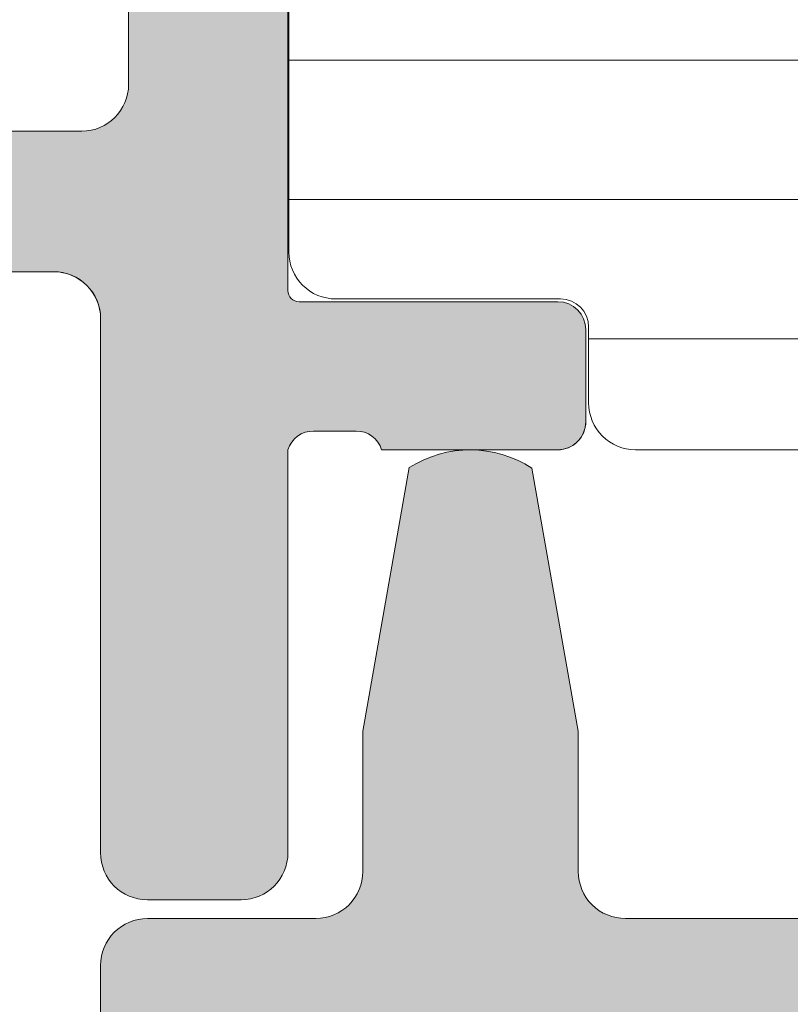
# Model space of a CAD drawing. Units: millimetres. Extents: x 33 to 3183, y 34 to 1519.
# Drawn here: x 402 to 410, y 965 to 975 of the extents above; entities that cross this region are included whole.
import ezdxf

# ---------------------------------------------------------------- set-up
doc = ezdxf.new("R2010")
doc.units = ezdxf.units.MM
for name, color, linetype, lineweight in [('0S-Profile Aluminium', 254, 'Continuous', 0), ('0S-Profile PVC-U', 22, 'Continuous', 0), ('0S-Shading Aluminium', 252, 'Continuous', 0), ('0S-Shading PVC-U', 253, 'Continuous', 0)]:
    doc.layers.add(name, color=color, linetype=linetype, lineweight=lineweight)
pattern_1 = [(90, (0, 0), (-1.485899999999999, 3e-16), [])]

# ---------------------------------------------------------------- blocks, each defined once
blk = doc.blocks.new('357430__A9A280D4_7000_4B15_9EE5_4DFC23860DCE_')
at = {"layer": '0S-Shading Aluminium'}
h = blk.add_hatch(color=256, dxfattribs=at)
edge = h.paths.add_edge_path()
edge.add_ellipse((6.400003639356698, 10.00014096847121), major_axis=(0, 0.4999963606434275), ratio=1, start_angle=270, end_angle=360.0000000000008, ccw=False)
edge.add_line((6.900000000000119, 10.00014096847116), (6.900000000196358, 2.799159322811759))
edge.add_ellipse((5.899980176852039, 2.799159322811817), major_axis=(0, 1.000019823344326), ratio=1, start_angle=179.999999999998, end_angle=270, ccw=False)
edge.add_line((5.899980176852003, 1.799139499467514), (2.700130882247854, 1.799139499664079))
edge.add_ellipse((2.700099866834563, 2.799108365027564), major_axis=(0, 0.9999688658444544), ratio=1, start_angle=89.9982160610603, end_angle=180.0017771076105, ccw=False)
edge.add_line((1.700131001474808, 2.799139499665557), (1.699981689453245, 4.499992370605468))
edge.add_line((1.699981689453245, 4.499992370605468), (1.100006103515745, 4.499992370605355))
edge.add_line((1.100006103515745, 4.499992370605355), (7.105427357601002e-15, 3.399986267089616))
edge.add_line((7.1e-15, 3.399986267089616), (0, 0))
edge.add_line((0, 0), (73.99993505544121, -4.2172701e-09))
edge.add_arc((73.99993505544121, 0.5000649456081306), 0.5000649498253759, 270, 360)
edge.add_line((74.50000000526654, 0.5000649456081306), (74.50000000649206, 4.499919421516436))
edge.add_arc((73.99991942085812, 4.49991942085802), 0.5000805856339384, 0, 90)
edge.add_line((73.99991942085812, 5.000000006491916), (72.70000112059384, 5.000000002494857))
edge.add_arc((72.70000112309106, 4.499950048784057), 0.5000499537108168, 90.00000028613137, 180)
edge.add_line((72.19995116938027, 4.499950048784057), (72.19995117187513, 4))
edge.add_line((72.19995117187513, 4), (73.1999511718751, 4))
edge.add_line((73.1999511718751, 4), (73.19995117255866, 2.499963026306318))
edge.add_ellipse((72.1999881455688, 2.499963026306318), major_axis=(0, 0.9999630269898743), ratio=1, start_angle=180, end_angle=270, ccw=False)
edge.add_line((72.1999881455688, 1.499999999316457), (68.20002804141345, 1.499999997045733))
edge.add_ellipse((68.20002804158433, 2.500076869709232), major_axis=(0, 1.000076872663481), ratio=1, start_angle=90, end_angle=179.9999999902089, ccw=False)
edge.add_line((67.19995116892086, 2.500076869709232), (67.19995117187511, 4))
edge.add_line((67.19995117187511, 4), (68.1999511718751, 4))
edge.add_line((68.1999511718751, 4), (68.19995117384711, 4.500044405263793))
edge.add_arc((67.6999955771389, 4.500044405263793), 0.4999555967082046, 0, 90)
edge.add_line((67.6999955771389, 5.000000001972012), (64.89996337855423, 5))
edge.add_arc((64.89996337890635, 4.5), 0.5000000000000142, 90.00000004035124, 180)
edge.add_line((64.39996337890635, 4.5), (64.39996337890636, 4.300000000000011))
edge.add_arc((64.8999633789064, 4.300000000000011), 0.5000000000000427, 180, 270.0000001411714)
edge.add_line((64.89996338013836, 3.799999999999954), (65.39992827974075, 3.800000001231865))
edge.add_ellipse((65.39992827974075, 3.299964900834595), major_axis=(0, 0.5000351003972529), ratio=1, start_angle=270, end_angle=360, ccw=False)
edge.add_line((65.89996338013802, 3.299964901006205), (65.8999633791807, 2.500013511701581))
edge.add_ellipse((65.3999468154471, 2.500013511701467), major_axis=(0, 0.5000165637336096), ratio=1, start_angle=180, end_angle=270, ccw=False)
edge.add_line((65.3999468154471, 1.999996947967815), (34.09993451157654, 1.999996948242312))
edge.add_line((34.09993451157654, 1.999996948242312), (28.06147034555171, 2.432394048983837))
edge.add_ellipse((28.09992640041271, 3.431646224154064), major_axis=(0, 0.9999918888360748), ratio=1, start_angle=89.99864418460021, end_angle=177.7960690305399, ccw=False)
edge.add_line((27.09993451185662, 3.431669887407167), (27.10009228759776, 10.09914627692325))
edge.add_ellipse((27.60009228745773, 10.09913444519026), major_axis=(0, 0.4999999999999526), ratio=1, start_angle=360, end_angle=449.9986441832561, ccw=False)
edge.add_line((27.60009228745773, 10.5991344451902), (28.49999999999999, 10.5991344451902))
edge.add_arc((28.5, 11.0991344451902), 0.5000000000000071, 269.9999999999984, 360.0000000000001)
edge.add_line((29, 11.0991344451902), (29, 12.5))
edge.add_ellipse((29.07883644654305, 12.7675205919931), major_axis=(0, 0.2788950563274276), ratio=1, start_angle=88.83541062590308, end_angle=163.5801235805057, ccw=False)
edge.add_line((28.799999, 12.77318899999147), (28.79999899999999, 13.22678299999143))
edge.add_ellipse((29.07886709564316, 13.23244365946851), major_axis=(0, 0.2789255417371548), ratio=1, start_angle=16.42459455535061, end_angle=91.16287007289247, ccw=False)
edge.add_line((29, 13.4999869999915), (29, 15.379998))
edge.add_arc((28.69999999999999, 15.379998), 0.3000000000000007, 0, 90)
edge.add_line((28.69999999999999, 15.67999800000001), (27.72002568095721, 15.67999800000001))
edge.add_arc((27.72002568095721, 15.379998), 0.3000000000000007, 90, 180)
edge.add_line((27.42002568095721, 15.379998), (27.42002568095721, 12.62))
edge.add_ellipse((27.3000256809572, 12.62), major_axis=(0, 0.1200000000000081), ratio=1, start_angle=180, end_angle=270, ccw=False)
edge.add_line((27.3000256809572, 12.5), (23, 12.5))
edge.add_ellipse((23, 13), major_axis=(0, 0.5), ratio=1, start_angle=90, end_angle=180, ccw=False)
edge.add_line((22.5, 13), (22.5, 13.69999999999999))
edge.add_line((22.5, 13.69999999999999), (23.88149545762237, 16.09282032302752))
edge.add_arc((23.76188021535171, 16.16188021535168), 0.1381197846482943, 329.9999999999938, 455.6225775507939)
edge.add_arc((24.2382232411738, 11.3233911381522), 4.999999999999966, 95.62257755079344, 162.2515836439296)
edge.add_ellipse((19, 13.00000000000006), major_axis=(0, 0.5000000000000347), ratio=1, start_angle=180, end_angle=252.2515836439278, ccw=False)
edge.add_line((19, 12.5), (14.99999999999996, 12.5))
edge.add_ellipse((14.99999999999996, 12.99999999999988), major_axis=(0, 0.4999999999999201), ratio=1, start_angle=107.74841635607001, end_angle=180, ccw=False)
edge.add_arc((9.761776758826144, 11.32339113815209), 5.00000000000009, 17.74841635606996, 84.37742244920602)
edge.add_arc((10.23811978464829, 16.16188021535168), 0.1381197846482951, 84.37742244920602, 210.0000000000063)
edge.add_line((10.11850454237763, 16.09282032302752), (11.5, 13.69999999999999))
edge.add_line((11.5, 13.69999999999999), (11.5, 13))
edge.add_ellipse((11, 13), major_axis=(0, 0.5), ratio=1, start_angle=180, end_angle=270, ccw=False)
edge.add_line((11, 12.5), (6.699974319042687, 12.5))
edge.add_ellipse((6.699974319042687, 12.61999999999995), major_axis=(0, 0.1199999999999246), ratio=1, start_angle=90, end_angle=180, ccw=False)
edge.add_line((6.579974319042768, 12.61999999999995), (6.579974319042768, 15.37999799999994))
edge.add_arc((6.279974319042764, 15.37999799999994), 0.2999999999999989, 0, 90)
edge.add_line((6.279974319042764, 15.67999799999995), (5.299999999999981, 15.6799979999999))
edge.add_arc((5.299999999999981, 15.37999799999994), 0.3000000000000025, 90, 180)
edge.add_line((4.999999999999979, 15.37999799999994), (4.999999999999979, 13.49998699999139))
edge.add_ellipse((4.921132904356809, 13.23244365946846), major_axis=(0, 0.2789255417371497), ratio=1, start_angle=268.8371299271194, end_angle=343.57540544464473, ccw=False)
edge.add_line((5.200000999999978, 13.22678299999143), (5.200000999999978, 12.7731889999913))
edge.add_ellipse((4.921163553456934, 12.76752059199305), major_axis=(0, 0.2788950563274273), ratio=1, start_angle=196.419876419493, end_angle=271.16458937407344, ccw=False)
edge.add_line((4.999999999999979, 12.49999999999994), (0.7000030448593506, 12.49999999999983))
edge.add_arc((0.7000030448593649, 11.99999695513116), 0.5000030448686275, 90.00000000000159, 180)
edge.add_line((0.1999999999907374, 11.99999695513116), (0.1999999999907374, 11.00014037396551))
edge.add_arc((0.7000030448595282, 11.00014037397017), 0.5000030448687909, 180, 270)
edge.add_line((0.7000030448595282, 10.50013732910139), (6.400003639356691, 10.50013732911463))
edge = h.paths.add_edge_path()
edge.add_line((8.400000000000004, 2.099142551421891), (8.400000000000004, 10.29913139343239))
edge.add_ellipse((8.900000000000006, 10.29913139343239), major_axis=(0, 0.5), ratio=1, start_angle=360, end_angle=450, ccw=False)
edge.add_line((8.900000000000006, 10.79913139343239), (25.1, 10.79913139343239))
edge.add_ellipse((25.1, 10.29913139343239), major_axis=(0, 0.5), ratio=1, start_angle=270, end_angle=360, ccw=False)
edge.add_line((25.6, 10.29913139343239), (25.6, 2.099142551421892))
edge.add_ellipse((25.1, 2.099142551421891), major_axis=(0, 0.5), ratio=1, start_angle=180, end_angle=270, ccw=False)
edge.add_line((25.1, 1.599142551421891), (8.900000000000006, 1.599142551421891))
edge.add_ellipse((8.900000000000006, 2.099142551421891), major_axis=(0, 0.5), ratio=1, start_angle=90, end_angle=180, ccw=False)
at = {"layer": '0S-Profile Aluminium', "color": 7}
for points in [[(6.279974319042764, 15.67999799999995), (5.299999999999981, 15.6799979999999)], [(4.999999999999979, 15.37999799999994), (4.999999999999979, 13.49998699999139)], [(6.579974319042768, 12.61999999999995), (6.579974319042768, 15.37999799999994)], [(5.200000999999978, 13.22678299999143), (5.200000999999978, 12.7731889999913)], [(4.999999999999979, 12.49999999999994), (0.7000030448593506, 12.49999999999983)], [(11, 12.5), (6.699974319042687, 12.5)], [(0.1999999999907374, 11.99999695513116), (0.1999999999907374, 11.00014037396551)], [(8.900000000000006, 10.79913139343239), (25.1, 10.79913139343239)], [(0.7000030448595282, 10.50013732910139), (6.400003639356691, 10.50013732911463)], [(8.400000000000004, 2.099142551421891), (8.400000000000004, 10.29913139343239)], [(6.900000000000119, 10.00014096847116), (6.900000000196358, 2.799159322811759)]]:
    blk.add_lwpolyline(points, dxfattribs=at)
for centre, radius, start, end in [((5.299999999999981, 15.37999799999994), 0.3000000000000025, 90, 180), ((6.279974319042764, 15.37999799999994), 0.2999999999999989, 0, 90), ((0.7000030448593649, 11.99999695513116), 0.5000030448686275, 90.00000000000159, 180), ((0.7000030448595282, 11.00014037397017), 0.5000030448687909, 180, 270)]:
    blk.add_arc(centre, radius, start, end, dxfattribs=at)
at = {"layer": '0S-Profile Aluminium', "color": 7, "extrusion": (0, 0, -1)}
for centre, radius, start, end in [((-4.921132904356809, 13.23244365946846), 0.2789255417371497, 106.4245945553552, 181.1628700728806), ((-4.921163553456934, 12.76752059199305), 0.2788950563274273, 178.8354106259265, 253.580123580507), ((-6.699974319042687, 12.61999999999995), 0.1199999999999246, 270, 0), ((-8.900000000000006, 10.29913139343239), 0.5, 0, 90), ((-6.400003639356698, 10.00014096847121), 0.4999963606434275, 89.9999999999992, 180)]:
    blk.add_arc(centre, radius, start, end, dxfattribs=at)
blk = doc.blocks.new('284031__CB908FAA_9C72_4581_A9D8_3D130C4FB925___0545196B_91C6_4F4C_9574_EE272814DDC1_')
at = {"layer": '0S-Shading PVC-U'}
h = blk.add_hatch(dxfattribs=at)
h.set_pattern_fill('ANSI31', color=256, scale=0.4680000000000001, angle=45, style=0)
h.set_pattern_definition(pattern_1)
edge = h.paths.add_edge_path()
edge.add_line((4.998753296261085, 51.2923562552682), (4.999865985749891, 16.20985754576577))
edge.add_arc((5.499863306596395, 16.20987340386517), 0.4999973210979844, 180.0018172140356, 270.0020240769147)
edge.add_line((5.499880969904993, 15.70987608307916), (6.310215696802742, 15.70990470962715))
edge.add_ellipse((6.310226294848305, 15.40990470981438), major_axis=(0, 0.2999999999999952), ratio=1, start_angle=270.00207529789856, end_angle=360.00202407760656, ccw=False)
edge.add_line((6.610226294651503, 15.40991557604877), (6.609981274070683, 13.00991718266516))
edge.add_arc((7.109977251276916, 13.00993265328299), 0.4999959774455781, 180.0017728165192, 270.0020872367506)
edge.add_line((7.109995465707157, 12.50993667616916), (10.58653949695265, 12.51006332373203))
edge.add_arc((10.44419299607088, 13.49987624320272), 0.9999960709244812, 278.1836833497854, 392.7290913977288)
edge.add_line((11.28542606229113, 14.0405416389533), (9.966873632834732, 16.32415072820265))
edge.add_ellipse((10.39987729408678, 16.57416638639705), major_axis=(0, 0.5000000000000542), ratio=1, start_angle=90.00181174348558, end_angle=120.00207189723059, ccw=False)
edge.add_line((9.89987729433669, 16.57415057595381), (9.898790981943506, 50.92841828601598))
edge.add_ellipse((10.39879098169355, 50.92843409645904), major_axis=(0, 0.500000000000026), ratio=1, start_angle=60.00207869853932, end_angle=90.00181174348558, ccw=False)
edge.add_line((9.965769210052867, 51.17841838653585), (11.28415620783993, 53.46212298779096))
edge.add_arc((10.44288397718114, 54.00272744188543), 0.9999960709244832, 327.2750591980466, 441.8204672459872)
edge.add_line((10.58515877409535, 54.99255067056185), (7.108614534479016, 54.99242402300529))
edge.add_arc((7.108632748909257, 54.49242804589154), 0.4999959774455663, 90.00208723675065, 180.0100001036723)
edge.add_line((6.608636779079232, 54.49234077922682), (6.609055647734557, 52.0924504205102))
edge.add_ellipse((6.309055652303853, 52.09239806044883), major_axis=(0, 0.2999999999999971), ratio=1, start_angle=180.0020240765644, end_angle=270.01000003511695, ccw=False)
edge.add_line((6.30906625034396, 51.792398060636), (5.498732953798956, 51.7923694341535))
edge.add_arc((5.498750617107566, 51.29237211336755), 0.4999973210979595, 90.00202407691636, 180.0018172140356)
edge = h.paths.add_edge_path()
edge.add_line((8.599325365472934, 48.95127006491333), (8.59932536548618, 40.10128778786139))
edge.add_ellipse((8.099329004829611, 40.10128778786139), major_axis=(0, 0.4999963606565672), ratio=1, start_angle=180, end_angle=270, ccw=False)
edge.add_line((8.099329004829611, 39.60129142720484), (6.799314686403121, 39.60129142694342))
edge.add_ellipse((6.799314686408215, 40.10129142903105), major_axis=(0, 0.5000000020876172), ratio=1, start_angle=90, end_angle=179.9999999994162, ccw=False)
edge.add_line((6.299314684320599, 40.10129142721297), (6.299314684320599, 48.95130058249146))
edge.add_ellipse((6.799299425531528, 48.95130058249146), major_axis=(0, 0.4999847412109304), ratio=1, start_angle=360, end_angle=450, ccw=False)
edge.add_line((6.799299425531528, 49.45128532370239), (8.099310106683888, 49.45128532370239))
edge.add_ellipse((8.099310106683888, 48.95127006491333), major_axis=(0, 0.5000152587890554), ratio=1, start_angle=270, end_angle=360, ccw=False)
edge = h.paths.add_edge_path()
edge.add_line((6.299314684320577, 29.40128532370238), (6.299314684320599, 38.10129142721809))
edge.add_ellipse((6.799314684320599, 38.10129142721809), major_axis=(0, 0.5), ratio=1, start_angle=360, end_angle=450, ccw=False)
edge.add_line((6.799314684320599, 38.60129142721809), (8.09932536547295, 38.60129142721809))
edge.add_ellipse((8.09932536547295, 38.10129142721809), major_axis=(0, 0.4999999999999929), ratio=1, start_angle=270, end_angle=360, ccw=False)
edge.add_line((8.599325365472934, 38.10129142721292), (8.599325365472934, 29.40128532370244))
edge.add_ellipse((8.099325365472922, 29.40128532370244), major_axis=(0, 0.5000000000000142), ratio=1, start_angle=180, end_angle=270, ccw=False)
edge.add_line((8.099325365472922, 28.90128532370238), (6.799314684320577, 28.90128532370238))
edge.add_ellipse((6.799314684320577, 29.40128532370238), major_axis=(0, 0.5), ratio=1, start_angle=90, end_angle=180, ccw=False)
edge = h.paths.add_edge_path()
edge.add_line((8.599325365475792, 27.40128896375762), (8.599325365475792, 18.55128778855913))
edge.add_ellipse((8.099329004819168, 18.55128778855993), major_axis=(0, 0.4999963606566205), ratio=1, start_angle=180, end_angle=270, ccw=False)
edge.add_line((8.099329004819168, 18.05129142790332), (6.799314686392733, 18.0512914276419))
edge.add_ellipse((6.799314686397835, 18.55129142972953), major_axis=(0, 0.5000000020876243), ratio=1, start_angle=90, end_angle=179.9999999994154, ccw=False)
edge.add_line((6.299314684310211, 18.55129142791139), (6.299314684310203, 27.40128532251822))
edge.add_ellipse((6.799314686467512, 27.40128532251822), major_axis=(0, 0.5000000021573073), ratio=1, start_angle=360, end_angle=450, ccw=False)
edge.add_line((6.799314686467512, 27.90128532467548), (8.099329004924911, 27.90128532441412))
edge.add_ellipse((8.099329004819282, 27.40128896375762), major_axis=(0, 0.4999963606565104), ratio=1, start_angle=270, end_angle=359.9999999878957, ccw=False)
at = {"layer": '0S-Profile PVC-U', "color": 7}
for points in [[(4.998753296261085, 51.2923562552682), (4.999865985749891, 16.20985754576577)], [(5.499880969904993, 15.70987608307916), (6.310215696802742, 15.70990470962715)], [(6.610226294651503, 15.40991557604877), (6.609981274070683, 13.00991718266516)], [(7.109995465707157, 12.50993667616916), (10.58653949695265, 12.51006332373203)]]:
    blk.add_lwpolyline(points, dxfattribs=at)
for centre, radius, start, end in [((5.499863306596395, 16.20987340386517), 0.4999973210979844, 180.0018172140356, 270.0020240769147), ((7.109977251276916, 13.00993265328299), 0.4999959774455781, 180.0017728165192, 270.0020872367506)]:
    blk.add_arc(centre, radius, start, end, dxfattribs=at)
at = {"layer": '0S-Profile PVC-U', "color": 7, "extrusion": (0, 0, -1)}
blk.add_arc((-6.310226294848305, 15.40990470981438), 0.2999999999999952, 89.99797592239342, 179.9979247021014, dxfattribs=at)
blk = doc.blocks.new('366260__6F9EF3B9_3C11_4167_ABF6_ECF0E72E5867_')
at = {"layer": '0S-Profile Aluminium', "color": 7, "true_color": 0xffffff}
blk.add_blockref('357430__A9A280D4_7000_4B15_9EE5_4DFC23860DCE_', (0, 0), dxfattribs=at)
at = {"layer": '0S-Profile PVC-U', "color": 7, "true_color": 0xffffff}
blk.add_blockref('284031__CB908FAA_9C72_4581_A9D8_3D130C4FB925___0545196B_91C6_4F4C_9574_EE272814DDC1_', (0, 0), dxfattribs=at)
blk = doc.blocks.new('246435__1E8994CB_A06A_4808_8094_ECCA95042455_')
at = {"layer": '0S-Shading PVC-U'}
h = blk.add_hatch(color=256, dxfattribs=at)
edge = h.paths.add_edge_path()
edge.add_line((-61.70047111511246, 2.000002431919881), (-61.70047111511195, 0.500007862388486))
edge.add_ellipse((-62.20047111511195, 0.5000078623883439), major_axis=(0, 0.5000000000000285), ratio=1, start_angle=179.9999999999935, end_angle=270, ccw=False)
edge.add_line((-62.20047111511201, 7.8623883155e-06), (-64.00047111511232, 7.8623883724e-06))
edge.add_arc((-64.00047111511236, -0.4999921376116561), 0.5000000000000285, 89.99999999999348, 180)
edge.add_line((-64.50047111511236, -0.4999921376116561), (-64.50047111511236, -4.001051016847895))
edge.add_arc((-63.50099662353608, -4.000525508423798), 0.9994746297283936, 180.0301252430922, 269.9698747572081)
edge.add_line((-63.50152213195491, -5.000000000000057), (-62.80048911511232, -5.000000000000057))
edge.add_line((-62.80048911511232, -5.000000000000057), (-62.80048911511232, -3.500000000000342))
edge.add_ellipse((-61.80100368411598, -3.499485430996429), major_axis=(0, 0.9994855634551529), ratio=1, start_angle=-0.02949780799929158, end_angle=90.02949780823991, ccw=False)
edge.add_line((-61.80048911511637, -2.500000000000056), (-60.50047111511236, -2.500000000000056))
edge.add_ellipse((-60.49995678070712, -3.499485665594846), major_axis=(0, 0.9994857979327872), ratio=1, start_angle=269.97051564708516, end_angle=360.02948435289437, ccw=False)
edge.add_line((-59.50047111511236, -3.500000000000568), (-59.50047111511231, -12.69999700000016))
edge.add_ellipse((-60.49996509061867, -12.70050302449362), major_axis=(0, 0.9994941036015736), ratio=1, start_angle=179.9709922564076, end_angle=270.02900774395744, ccw=False)
edge.add_line((-60.50047111510576, -13.69999699999999), (-61.80048911511239, -13.69999699999999))
edge.add_ellipse((-61.80099537550444, -12.70050326039205), major_axis=(0, 0.9994938678226343), ratio=1, start_angle=89.97097872660368, end_angle=180.0290212736403, ccw=False)
edge.add_line((-62.80048911511238, -12.69999700000414), (-62.80048911511232, -11.19999700000011))
edge.add_line((-62.80048911511232, -11.19999700000011), (-63.50152761652151, -11.19999700000011))
edge.add_arc((-63.50099936581699, -12.19946874929553), 0.999471888893562, 90.03028252984326, 179.9697174695845)
edge.add_line((-64.50047111511242, -12.19894049858112), (-64.50047111511232, -29.50052273348955))
edge.add_arc((-64.00073248185703, -29.50026136674481), 0.4997387016035466, 180.0299660843058, 269.970033915706)
edge.add_line((-64.00099384860168, -30.00000000000005), (-5.200011353095078, -30.00000000000011))
edge.add_arc((-5.200247337619259, -29.50023598452427), 0.4997640711908355, 270.0270546014566, 359.9729453984629)
edge.add_line((-4.700483322143441, -29.50047196904916), (-4.700483322143441, -16.99897133118986))
edge.add_arc((-5.699968987738258, -16.9994856655949), 0.9994857979328442, 0.029484352877799, 89.97051564710236)
edge.add_line((-5.699454653332963, -16.00000000000006), (-6.200483322143441, -16.00000000000006))
edge.add_line((-6.200483322143441, -16.00000000000006), (-6.200483322143441, -17.49999999999959))
edge.add_ellipse((-7.199980086062964, -17.50050323608052), major_axis=(0, 0.999496890606546), ratio=1, start_angle=179.9711521816374, end_angle=270.0288478183609, ccw=False)
edge.add_line((-7.200483322143895, -18.50000000000005), (-8.000501322143464, -18.50000000000005))
edge.add_ellipse((-8.001004792044398, -17.50050346990101), major_axis=(0, 0.9994966569038419), ratio=1, start_angle=89.97113877106062, end_angle=180.0288612287556, ccw=False)
edge.add_line((-9.000501322143405, -17.49999999999686), (-9.00050132214352, -4.5))
edge.add_ellipse((-8.001015891147231, -4.499485430996287), major_axis=(0, 0.9994855634550674), ratio=1, start_angle=-0.029497808175221962, end_angle=90.02949780822757, ccw=False)
edge.add_line((-8.000501322144544, -3.5), (-7.200483322144237, -3.500000000000056))
edge.add_ellipse((-7.199968987738372, -4.499485665594932), major_axis=(0, 0.9994857979328728), ratio=1, start_angle=269.97051564713456, end_angle=360.02948435293024, ccw=False)
edge.add_line((-6.200483322143498, -4.499999999999772), (-6.200483322143441, -6.000000000000057))
edge.add_line((-6.200483322143441, -6.000000000000057), (-5.699476849982318, -6))
edge.add_arc((-5.699980086062907, -5.000503236080448), 0.999496890606574, 270.0288478183431, 359.9711521816769)
edge.add_line((-4.700483322143383, -5.001006472160554), (-4.700483322143497, 1.99996948242176))
edge.add_line((-4.700483322143497, 1.999969482421761), (-5.195569992065543, 4.805473327636661))
edge.add_arc((-5.854276892132077, 3.787311682802169), 1.21266150067007, 57.09886572735126, 122.4215459225041)
edge.add_line((-6.504438400268441, 4.810951232910156), (-7.000501632690202, 1.999969482421875))
edge.add_line((-7.000501632690202, 1.999969482421875), (-7.000501632690373, 0.499969482421875))
edge.add_ellipse((-7.500256794529661, 0.4997246442611641), major_axis=(0, 0.4997552218143788), ratio=1, start_angle=179.9719298703959, end_angle=270.02807012957635, ccw=False)
edge.add_line((-7.5005016326906, -3.0517578125e-05), (-10.90049552917514, -3.05175778976e-05))
edge.add_ellipse((-10.90074036733603, 0.4997246442607662), major_axis=(0, 0.4997552218137536), ratio=1, start_angle=89.97192987039767, end_angle=180.0280701295977, ccw=False)
edge.add_line((-11.40049552917469, 0.4999694824217045), (-11.40049552917469, 1.999969482421533))
edge.add_line((-11.40049552917469, 1.999969482421533), (-11.89558219909673, 4.805473327636832))
edge.add_arc((-12.55428901258858, 3.787332368598015), 1.212644085712327, 57.09833826008177, 122.4220733897968)
edge.add_line((-13.20445060729997, 4.810951232910042), (-13.70048332214355, 1.999969482421192))
edge.add_line((-13.70048332214355, 1.999969482421192), (-13.70048332214338, 0.4999694824222161))
edge.add_ellipse((-14.2002486653879, 0.4997348256665078), major_axis=(0, 0.4997653983341633), ratio=1, start_angle=179.9730976928351, end_angle=270.02690230711346, ccw=False)
edge.add_line((-14.20048332214406, -3.05175780113e-05), (-20.30048332214363, -3.05175782387e-05))
edge.add_ellipse((-20.30072816030446, 0.4997246442609935), major_axis=(0, 0.499755221814322), ratio=1, start_angle=89.97192987039767, end_angle=180.0280701295912, ccw=False)
edge.add_line((-20.80048332214369, 0.4999694824219887), (-20.80048332214346, 1.999969482422784))
edge.add_line((-20.80048332214346, 1.999969482422784), (-21.29556999206585, 4.805480957031307))
edge.add_arc((-21.95426487203321, 3.787340061233912), 1.212637550379487, 57.09881004420672, 122.4229374908096)
edge.add_line((-22.60443840026892, 4.810943603515739), (-23.10047111511273, 1.999969482421818))
edge.add_line((-23.10047111511273, 1.999969482421818), (-23.10047111511273, 0.4999694824220455))
edge.add_ellipse((-23.60023645835696, 0.4997348256661099), major_axis=(0, 0.4997653983338793), ratio=1, start_angle=179.9730976929068, end_angle=270.0269023071406, ccw=False)
edge.add_line((-23.6004711151125, -3.0517578125e-05), (-58.89838557231263, 7.862388429199999e-06))
edge.add_ellipse((-58.90072816031301, 0.4997575937576501), major_axis=(0, 0.4997552218057824), ratio=1, start_angle=89.97192987042371, end_angle=180.268573275939, ccw=False)
edge.add_line((-59.40048332214371, 0.5000024319183467), (-59.40048332214343, 2.000002431919142))
edge.add_line((-59.40048332214343, 2.000002431919142), (-59.89556999206541, 4.805513906527891))
edge.add_arc((-60.5542648720326, 3.787373010730298), 1.212637550379541, 57.09881004421859, 122.4229374908245)
edge.add_line((-61.2044384002686, 4.810976553011984), (-61.70047111511246, 2.000002431919881))
edge = h.paths.add_edge_path()
edge.add_ellipse((-56.50073746960464, -2.99973364550776), major_axis=(0, 0.4997337164902272), ratio=1, start_angle=360.0305382415971, end_angle=449.96946175830715, ccw=False)
edge.add_line((-56.50100382409664, -2.500000000000056), (-49.09999521331383, -2.500000000000049))
edge.add_ellipse((-49.10023621597048, -2.999758997342326), major_axis=(0, 0.4997590554525634), ratio=1, start_angle=270.02763018599495, end_angle=359.97236981408923, ccw=False)
edge.add_line((-48.60047721862821, -2.999517994684936), (-48.60047721862821, -13.20046829821575))
edge.add_ellipse((-49.10024156952204, -13.2002326491062), major_axis=(0, 0.4997644064505316), ratio=1, start_angle=180.0270161290726, end_angle=269.9729838704948, ccw=False)
edge.add_line((-49.10000592041622, -13.69999700000005), (-56.50099318181509, -13.69999700000004))
edge.add_ellipse((-56.50073214846543, -13.20025803335311), major_axis=(0, 0.4997390348209284), ratio=1, start_angle=90.02992784048269, end_angle=179.9700721598963, ccw=False)
edge.add_line((-57.00047111511236, -13.20051906670613), (-57.00047111511236, -2.999467291014867))
edge = h.paths.add_edge_path()
edge.add_ellipse((-61.50074280344496, -16.69965024651617), major_axis=(0, 0.49972839380926), ratio=1, start_angle=360.03008294803055, end_angle=449.96714867021683, ccw=False)
edge.add_line((-61.50100518407293, -16.19992192158792), (-49.10009838990665, -16.20002893150552))
edge.add_ellipse((-49.10036895822139, -16.69976765785861), major_axis=(0, 0.4997387995985723), ratio=1, start_angle=270.02995483725033, end_angle=359.96897894805124, ccw=False)
edge.add_line((-48.60063022691986, -16.69950638916037), (-48.60063022691986, -27.00047196676047))
edge.add_ellipse((-49.10039424239568, -27.0002359822514), major_axis=(0, 0.4997640711908141), ratio=1, start_angle=180.0270546014632, end_angle=269.972945400268, ccw=False)
edge.add_line((-49.10015825787143, -27.49999999772723), (-61.50114685688646, -27.49999999772723))
edge.add_ellipse((-61.50088549014867, -27.00026136447187), major_axis=(0, 0.4997387016036495), ratio=1, start_angle=90.02826391717917, end_angle=179.9700339164947, ccw=False)
edge.add_line((-62.00062413094826, -27.00050788477091), (-62.00047111511231, -16.69936372032685))
edge = h.paths.add_edge_path()
edge.add_line((-38.60047721862816, -4.500000000000057), (-37.60047721862816, -3.500000000000056))
edge.add_line((-37.60047721862816, -3.500000000000056), (-31.60047721862816, -3.500000000000056))
edge.add_line((-31.60047721862816, -3.500000000000056), (-30.60047721862816, -4.500000000000057))
edge.add_line((-30.60047721862816, -4.500000000000057), (-29.60047721862816, -3.500000000000056))
edge.add_line((-29.60047721862816, -3.500000000000056), (-23.59999521331008, -3.500000000000056))
edge.add_ellipse((-23.60023621597043, -3.999758997342326), major_axis=(0, 0.4997590554525571), ratio=1, start_angle=270.0276301860082, end_angle=359.97236981366564, ccw=False)
edge.add_line((-23.10047721862816, -3.999517994684822), (-23.10047721862816, -14.00000000000005))
edge.add_line((-23.10047721862816, -14.00000000000005), (-24.10047721862816, -15.00000000000006))
edge.add_line((-24.10047721862816, -15.00000000000006), (-23.10047721862816, -16.00000000000006))
edge.add_line((-23.10047721862816, -16.00000000000006), (-23.10047721862816, -26.00047196904847))
edge.add_ellipse((-23.60024123410398, -26.00023598452423), major_axis=(0, 0.4997640711908142), ratio=1, start_angle=180.0270546014697, end_angle=269.9729453985301, ccw=False)
edge.add_line((-23.60000524957968, -26.50000000000006), (-29.60047721862816, -26.50000000000006))
edge.add_line((-29.60047721862816, -26.50000000000006), (-30.60047721862816, -25.50000000000006))
edge.add_line((-30.60047721862816, -25.50000000000006), (-31.60047721862816, -26.50000000000006))
edge.add_line((-31.60047721862816, -26.50000000000006), (-37.60047721862816, -26.50000000000006))
edge.add_line((-37.60047721862816, -26.50000000000006), (-38.60047721862816, -25.50000000000006))
edge.add_line((-38.60047721862816, -25.50000000000006), (-39.60047721862816, -26.50000000000006))
edge.add_line((-39.60047721862816, -26.50000000000006), (-45.60099995211043, -26.50000000000006))
edge.add_ellipse((-45.60073858537275, -26.00026136674466), major_axis=(0, 0.499738701603692), ratio=1, start_angle=90.02996608426929, end_angle=179.9700339165076, ccw=False)
edge.add_line((-46.10047721862815, -26.0005227334891), (-46.10047721862815, -16.00000000000006))
edge.add_line((-46.10047721862815, -16.00000000000006), (-45.10047721862815, -15.00000000000006))
edge.add_line((-45.10047721862815, -15.00000000000006), (-46.10047721862815, -14.00000000000005))
edge.add_line((-46.10047721862815, -14.00000000000005), (-46.10047721862815, -3.999467291004009))
edge.add_ellipse((-45.60074357312049, -3.999733645507738), major_axis=(0, 0.4997337164902116), ratio=1, start_angle=360.03053824168836, end_angle=449.9694617570659, ccw=False)
edge.add_line((-45.60100992761328, -3.500000000000056), (-39.60047721862816, -3.500000000000056))
edge.add_line((-39.60047721862816, -3.500000000000056), (-38.60047721862816, -4.500000000000057))
edge = h.paths.add_edge_path()
edge.add_ellipse((-20.10074357312038, -2.999733645507689), major_axis=(0, 0.4997337164902128), ratio=1, start_angle=360.0305382416688, end_angle=449.9694617583429, ccw=False)
edge.add_line((-20.10100992761301, -2.5), (-12.0000028259011, -2.500000000000056))
edge.add_ellipse((-12.00025207402274, -2.999750751879332), major_axis=(0, 0.499750814034882), ratio=1, start_angle=270.02857597339613, end_angle=359.9714240265105, ccw=False)
edge.add_line((-11.50050132214346, -2.999501503758438), (-11.50050132214346, -13.20036791411792))
edge.add_ellipse((-12.00026236508284, -13.20012895706065), major_axis=(0, 0.499761100067159), ratio=1, start_angle=180.0273955527969, end_angle=269.97260444762856, ccw=False)
edge.add_line((-12.00002340802183, -13.69989000000004), (-20.10098925732814, -13.69989000000009))
edge.add_ellipse((-20.10073323797815, -13.20014601935014), major_axis=(0, 0.4997440462294354), ratio=1, start_angle=90.0293526835834, end_angle=179.9706473164004, ccw=False)
edge.add_line((-20.6004772186281, -13.20040203870002), (-20.6004772186281, -2.999467291015151))
edge = h.paths.add_edge_path()
edge.add_ellipse((-20.10076891881687, -16.69959829981132), major_axis=(0, 0.4997083849500083), ratio=1, start_angle=360.0334458879265, end_angle=449.96655411206586, ccw=False)
edge.add_line((-20.10106061900547, -16.19988999999997), (-11.99995205473624, -16.19988999999997))
edge.add_ellipse((-12.00022668843741, -16.69961536629399), major_axis=(0, 0.4997254417591299), ratio=1, start_angle=270.040605546697, end_angle=359.9685120038603, ccw=False)
edge.add_line((-11.5005013721734, -16.69926121066094), (-11.5003183094833, -19.00015912282651))
edge.add_arc((-9.500318315813331, -19.00000000000007), 1.999999999999981, 180.0045585332036, 270)
edge.add_line((-9.500318315813331, -21.00000000000005), (-7.700483322143498, -21.00000000000005))
edge.add_ellipse((-7.700483322143498, -21.50000000000007), major_axis=(0, 0.5000000000000285), ratio=1, start_angle=270, end_angle=360, ccw=False)
edge.add_line((-7.200483322143441, -21.50000000000005), (-7.200483322143498, -27.0004719690429))
edge.add_ellipse((-7.700247337607948, -27.00023598452424), major_axis=(0, 0.4997640711794384), ratio=1, start_angle=179.9729481581623, end_angle=269.97294539917675, ccw=False)
edge.add_line((-7.700483298061272, -27.50000000000005), (-20.10047718747433, -27.50000000000011))
edge.add_ellipse((-20.10073858535651, -27.00026136674479), major_axis=(0, 0.4997387016199037), ratio=1, start_angle=90.02996608446392, end_angle=180.0299696542558, ccw=False)
edge.add_line((-20.6004772186281, -27.00052273349087), (-20.60047721862821, -16.69930659962272))
at = {"layer": '0S-Profile PVC-U', "color": 7}
for points in [[(-61.2044384002686, 4.810976553011984), (-61.70047111511246, 2.000002431919881)], [(-59.40048332214371, 0.5000024319183467), (-59.40048332214343, 2.000002431919142), (-59.89556999206541, 4.805513906527891)], [(-61.70047111511246, 2.000002431919881), (-61.70047111511195, 0.500007862388486)], [(-62.20047111511201, 7.8623883155e-06), (-64.00047111511232, 7.8623883724e-06)], [(-23.6004711151125, -3.0517578125e-05), (-58.89838557231263, 7.8623884292e-06)], [(-64.50047111511236, -0.4999921376116561), (-64.50047111511236, -4.001051016847895)]]:
    blk.add_lwpolyline(points, dxfattribs=at)
for centre, radius, start, end in [((-60.5542648720326, 3.787373010730298), 1.212637550379541, 57.09881004421859, 122.4229374908245), ((-64.00047111511236, -0.4999921376116561), 0.5000000000000285, 89.99999999999348, 180)]:
    blk.add_arc(centre, radius, start, end, dxfattribs=at)
at = {"layer": '0S-Profile PVC-U', "color": 7, "extrusion": (0, 0, -1)}
for centre, radius, start, end in [((62.20047111511195, 0.5000078623883439), 0.5000000000000285, 180, 270.0000000000065), ((58.90072816031301, 0.4997575937576501), 0.4997552218057824, 269.731426724061, 0.02807012957633101)]:
    blk.add_arc(centre, radius, start, end, dxfattribs=at)
blk = doc.blocks.new('246435__E0E5D6AD_1C63_48D6_973F_C3962B94838D_')
at = {"layer": '0S-Profile PVC-U', "color": 7, "true_color": 0xffffff}
blk.add_blockref('246435__1E8994CB_A06A_4808_8094_ECCA95042455_', (0, 0), dxfattribs=at)
blk = doc.blocks.new('357430__41D57EE2_C8F6_4D2E_A1BE_FDDD36F53809_')
at = {"layer": '0S-Shading Aluminium'}
h = blk.add_hatch(color=256, dxfattribs=at)
edge = h.paths.add_edge_path()
edge.add_ellipse((6.400003639356783, 10.00014096847118), major_axis=(0, 0.4999963606434275), ratio=1, start_angle=270, end_angle=360, ccw=False)
edge.add_line((6.900000000000089, 10.00014096847118), (6.900000000196314, 2.799159322811789))
edge.add_ellipse((5.899980176852067, 2.799159322811817), major_axis=(0, 1.000019823344326), ratio=1, start_angle=180, end_angle=270, ccw=False)
edge.add_line((5.899980176852067, 1.799139499467486), (2.700130882247776, 1.799139499664079))
edge.add_ellipse((2.700099866834535, 2.799108365027535), major_axis=(0, 0.9999688658444544), ratio=1, start_angle=89.9982160610603, end_angle=180.0017771076077, ccw=False)
edge.add_line((1.700131001474801, 2.799139499665557), (1.699981689453352, 4.499992370605468))
edge.add_line((1.699981689453352, 4.499992370605468), (1.100006103515852, 4.499992370605355))
edge.add_line((1.100006103515852, 4.499992370605355), (0, 3.399986267089616))
edge.add_line((0, 3.399986267089616), (0, 0))
edge.add_line((0, 0), (73.99993505544124, -4.2172417e-09))
edge.add_arc((73.99993505544124, 0.5000649456081306), 0.5000649498253759, 270, 360)
edge.add_line((74.50000000526666, 0.5000649456081306), (74.50000000649197, 4.499919421516436))
edge.add_arc((73.99991942085808, 4.49991942085802), 0.5000805856339384, 0, 90)
edge.add_line((73.99991942085808, 5.000000006491944), (72.70000112059392, 5.000000002494886))
edge.add_arc((72.70000112309117, 4.499950048784057), 0.5000499537108168, 90.00000028613461, 180)
edge.add_line((72.19995116938027, 4.499950048784057), (72.199951171875, 4))
edge.add_line((72.199951171875, 4), (73.199951171875, 4))
edge.add_line((73.199951171875, 4), (73.1999511725587, 2.499963026306318))
edge.add_ellipse((72.1999881455688, 2.499963026306318), major_axis=(0, 0.9999630269898743), ratio=1, start_angle=180, end_angle=270, ccw=False)
edge.add_line((72.1999881455688, 1.499999999316457), (68.20002804141336, 1.499999997045762))
edge.add_ellipse((68.20002804158433, 2.500076869709232), major_axis=(0, 1.000076872663481), ratio=1, start_angle=90, end_angle=179.9999999902041, ccw=False)
edge.add_line((67.19995116892096, 2.500076869709232), (67.199951171875, 4))
edge.add_line((67.199951171875, 4), (68.199951171875, 4))
edge.add_line((68.199951171875, 4), (68.19995117384701, 4.500044405263793))
edge.add_arc((67.6999955771389, 4.500044405263793), 0.4999555967082046, 0, 90)
edge.add_line((67.6999955771389, 5.000000001971983), (64.89996337855428, 5))
edge.add_arc((64.89996337890625, 4.5), 0.5000000000000142, 90.00000004033329, 180)
edge.add_line((64.39996337890625, 4.5), (64.39996337890625, 4.300000000000039))
edge.add_arc((64.89996337890648, 4.300000000000039), 0.5000000000000427, 180, 270.0000001411666)
edge.add_line((64.89996338013837, 3.799999999999982), (65.39992827974083, 3.800000001231865))
edge.add_ellipse((65.39992827974083, 3.299964900834595), major_axis=(0, 0.5000351003972529), ratio=1, start_angle=270, end_angle=360, ccw=False)
edge.add_line((65.89996338013793, 3.299964901006205), (65.89996337918069, 2.500013511701581))
edge.add_ellipse((65.39994681544704, 2.500013511701467), major_axis=(0, 0.5000165637336096), ratio=1, start_angle=180, end_angle=270, ccw=False)
edge.add_line((65.39994681544704, 1.999996947967844), (34.09993451157652, 1.999996948242312))
edge.add_line((34.09993451157652, 1.999996948242312), (28.0614703455517, 2.432394048983837))
edge.add_ellipse((28.09992640041264, 3.431646224154093), major_axis=(0, 0.9999918888360748), ratio=1, start_angle=89.99864418460021, end_angle=177.7960690305432, ccw=False)
edge.add_line((27.09993451185665, 3.431669887407196), (27.10009228759782, 10.09914627692328))
edge.add_ellipse((27.60009228745776, 10.09913444519026), major_axis=(0, 0.4999999999999526), ratio=1, start_angle=360, end_angle=449.9986441832561, ccw=False)
edge.add_line((27.60009228745776, 10.5991344451902), (28.5, 10.5991344451902))
edge.add_arc((28.5, 11.0991344451902), 0.5000000000000071, 270, 360)
edge.add_line((29, 11.0991344451902), (29, 12.5))
edge.add_ellipse((29.07883644654294, 12.7675205919931), major_axis=(0, 0.2788950563274276), ratio=1, start_angle=88.83541062589649, end_angle=163.5801235805281, ccw=False)
edge.add_line((28.79999900000007, 12.7731889999915), (28.79999900000007, 13.22678299999145))
edge.add_ellipse((29.07886709564309, 13.23244365946854), major_axis=(0, 0.2789255417371548), ratio=1, start_angle=16.424594555338217, end_angle=91.16287007289282, ccw=False)
edge.add_line((29, 13.4999869999915), (29, 15.379998))
edge.add_arc((28.70000000000004, 15.379998), 0.3000000000000007, 0, 90)
edge.add_line((28.70000000000004, 15.67999800000001), (27.72002568095718, 15.67999800000001))
edge.add_arc((27.72002568095718, 15.379998), 0.3000000000000007, 90, 180)
edge.add_line((27.42002568095723, 15.379998), (27.42002568095723, 12.62))
edge.add_ellipse((27.30002568095711, 12.62), major_axis=(0, 0.1200000000000081), ratio=1, start_angle=180, end_angle=270, ccw=False)
edge.add_line((27.30002568095711, 12.5), (23, 12.5))
edge.add_ellipse((23, 13), major_axis=(0, 0.5), ratio=1, start_angle=90, end_angle=180, ccw=False)
edge.add_line((22.5, 13), (22.5, 13.69999999999999))
edge.add_line((22.5, 13.69999999999999), (23.88149545762235, 16.09282032302755))
edge.add_arc((23.76188021535177, 16.16188021535168), 0.1381197846482943, 329.9999999999891, 455.6225775508536)
edge.add_arc((24.23822324117373, 11.32339113815223), 4.999999999999966, 95.62257755079371, 162.2515836439297)
edge.add_ellipse((19, 13.00000000000003), major_axis=(0, 0.5000000000000347), ratio=1, start_angle=180, end_angle=252.2515836439309, ccw=False)
edge.add_line((19, 12.5), (15, 12.5))
edge.add_ellipse((15, 12.99999999999991), major_axis=(0, 0.4999999999999201), ratio=1, start_angle=107.748416356066, end_angle=180, ccw=False)
edge.add_arc((9.761776758826043, 11.32339113815209), 5.00000000000009, 17.7484163560702, 84.37742244920389)
edge.add_arc((10.23811978464823, 16.16188021535168), 0.1381197846482951, 84.37742244914621, 210.0000000000108)
edge.add_line((10.11850454237765, 16.09282032302755), (11.5, 13.69999999999999))
edge.add_line((11.5, 13.69999999999999), (11.5, 13))
edge.add_ellipse((11, 13), major_axis=(0, 0.5), ratio=1, start_angle=180, end_angle=270, ccw=False)
edge.add_line((11, 12.5), (6.699974319042668, 12.5))
edge.add_ellipse((6.699974319042668, 12.61999999999992), major_axis=(0, 0.1199999999999246), ratio=1, start_angle=90, end_angle=180, ccw=False)
edge.add_line((6.579974319042777, 12.61999999999992), (6.579974319042777, 15.37999799999994))
edge.add_arc((6.279974319042821, 15.37999799999994), 0.2999999999999989, 0, 90)
edge.add_line((6.279974319042821, 15.67999799999993), (5.299999999999955, 15.67999799999993))
edge.add_arc((5.299999999999955, 15.37999799999991), 0.3000000000000025, 90, 180)
edge.add_line((5, 15.37999799999991), (5, 13.49998699999142))
edge.add_ellipse((4.921132904356909, 13.23244365946848), major_axis=(0, 0.2789255417371497), ratio=1, start_angle=268.83712992711287, end_angle=343.57540544466013, ccw=False)
edge.add_line((5.200000999999928, 13.22678299999143), (5.200000999999928, 12.77318899999133))
edge.add_ellipse((4.921163553456835, 12.76752059199305), major_axis=(0, 0.2788950563274273), ratio=1, start_angle=196.4198764195152, end_angle=271.1645893740794, ccw=False)
edge.add_line((5, 12.49999999999991), (0.7000030448593861, 12.4999999999998))
edge.add_arc((0.7000030448593862, 11.99999695513119), 0.5000030448686275, 90, 180)
edge.add_line((0.1999999999907231, 11.99999695513119), (0.1999999999907231, 11.00014037396553))
edge.add_arc((0.7000030448596135, 11.00014037397017), 0.5000030448687909, 180, 270)
edge.add_line((0.7000030448596135, 10.50013732910136), (6.400003639356783, 10.50013732911463))
edge = h.paths.add_edge_path()
edge.add_line((8.40000000000009, 2.099142551421891), (8.40000000000009, 10.29913139343239))
edge.add_ellipse((8.90000000000009, 10.29913139343239), major_axis=(0, 0.5), ratio=1, start_angle=360, end_angle=450, ccw=False)
edge.add_line((8.90000000000009, 10.79913139343239), (25.09999999999991, 10.79913139343239))
edge.add_ellipse((25.09999999999991, 10.29913139343239), major_axis=(0, 0.5), ratio=1, start_angle=270, end_angle=360, ccw=False)
edge.add_line((25.59999999999991, 10.29913139343239), (25.59999999999991, 2.099142551421892))
edge.add_ellipse((25.09999999999991, 2.099142551421891), major_axis=(0, 0.5), ratio=1, start_angle=180, end_angle=270, ccw=False)
edge.add_line((25.09999999999991, 1.599142551421891), (8.900000000000091, 1.599142551421891))
edge.add_ellipse((8.90000000000009, 2.099142551421891), major_axis=(0, 0.5), ratio=1, start_angle=90, end_angle=180, ccw=False)
at = {"layer": '0S-Profile Aluminium', "color": 7}
for points in [[(6.279974319042821, 15.67999799999993), (5.299999999999955, 15.67999799999993)], [(5, 15.37999799999991), (5, 13.49998699999142)], [(6.579974319042777, 12.61999999999992), (6.579974319042777, 15.37999799999994)], [(5.200000999999928, 13.22678299999143), (5.200000999999928, 12.77318899999133)], [(5, 12.49999999999991), (0.7000030448593862, 12.4999999999998)], [(11, 12.5), (6.699974319042668, 12.5)], [(0.1999999999907231, 11.99999695513119), (0.1999999999907231, 11.00014037396553)], [(8.90000000000009, 10.79913139343239), (25.09999999999991, 10.79913139343239)], [(0.7000030448596135, 10.50013732910136), (6.400003639356783, 10.50013732911463)], [(8.40000000000009, 2.099142551421891), (8.40000000000009, 10.29913139343239)], [(6.900000000000089, 10.00014096847118), (6.900000000196314, 2.799159322811789)]]:
    blk.add_lwpolyline(points, dxfattribs=at)
for centre, radius, start, end in [((5.299999999999955, 15.37999799999991), 0.3000000000000025, 90, 180), ((6.279974319042821, 15.37999799999994), 0.2999999999999989, 0, 90), ((0.7000030448593862, 11.99999695513119), 0.5000030448686275, 90, 180), ((0.7000030448596135, 11.00014037397017), 0.5000030448687909, 180, 270)]:
    blk.add_arc(centre, radius, start, end, dxfattribs=at)
at = {"layer": '0S-Profile Aluminium', "color": 7, "extrusion": (0, 0, -1)}
for centre, radius, start, end in [((-4.921132904356909, 13.23244365946848), 0.2789255417371497, 106.4245945553399, 181.162870072887), ((-4.921163553456835, 12.76752059199305), 0.2788950563274273, 178.8354106259206, 253.5801235804849), ((-6.699974319042668, 12.61999999999992), 0.1199999999999246, 270, 0), ((-8.90000000000009, 10.29913139343239), 0.5, 0, 90), ((-6.400003639356783, 10.00014096847118), 0.4999963606434275, 90, 180)]:
    blk.add_arc(centre, radius, start, end, dxfattribs=at)
blk = doc.blocks.new('284031__9073B405_9DAA_4825_8513_5DB464B5E458___7DEAB36A_70BF_4ACA_BEC9_903FACED48D5_')
at = {"layer": '0S-Shading PVC-U'}
h = blk.add_hatch(dxfattribs=at)
h.set_pattern_fill('ANSI31', color=256, scale=0.4680000000000001, angle=45, style=0)
h.set_pattern_definition(pattern_1)
edge = h.paths.add_edge_path()
edge.add_line((4.998753296261156, 51.29235625526817), (4.99986598574992, 16.2098575457658))
edge.add_arc((5.499863306596353, 16.20987340386517), 0.4999973210979844, 180.0018172140356, 270.0020240769213)
edge.add_line((5.499880969905007, 15.70987608307919), (6.310215696802742, 15.70990470962718))
edge.add_ellipse((6.310226294848233, 15.40990470981438), major_axis=(0, 0.2999999999999952), ratio=1, start_angle=270.00207529789856, end_angle=360.002024077593, ccw=False)
edge.add_line((6.610226294651512, 15.4099155760488), (6.609981274070605, 13.00991718266516))
edge.add_arc((7.109977251276858, 13.00993265328299), 0.4999959774455781, 180.0017728165192, 270.0020872367669)
edge.add_line((7.109995465707242, 12.50993667616916), (10.58653949695258, 12.51006332373205))
edge.add_arc((10.4441929960708, 13.49987624320275), 0.9999960709244812, 278.1836833497862, 392.7290913977212)
edge.add_line((11.28542606229121, 14.04054163895327), (9.966873632834675, 16.32415072820265))
edge.add_ellipse((10.39987729408676, 16.57416638639705), major_axis=(0, 0.5000000000000542), ratio=1, start_angle=90.00181174348558, end_angle=120.0020718972282, ccw=False)
edge.add_line((9.899877294336648, 16.57415057595384), (9.89879098194342, 50.92841828601597))
edge.add_ellipse((10.39879098169353, 50.92843409645904), major_axis=(0, 0.500000000000026), ratio=1, start_angle=60.002078698534376, end_angle=90.00181174348558, ccw=False)
edge.add_line((9.96576921005294, 51.17841838653585), (11.28415620783994, 53.46212298779093))
edge.add_arc((10.44288397718105, 54.0027274418854), 0.9999960709244832, 327.2750591980497, 441.8204672459815)
edge.add_line((10.58515877409536, 54.99255067056185), (7.108614534479103, 54.99242402300532))
edge.add_arc((7.108632748909257, 54.49242804589154), 0.4999959774455663, 90.00208723674088, 180.0100001036723)
edge.add_line((6.608636779079232, 54.49234077922679), (6.609055647734522, 52.09245042051017))
edge.add_ellipse((6.309055652303868, 52.0923980604488), major_axis=(0, 0.2999999999999971), ratio=1, start_angle=180.0020240765508, end_angle=270.01000003511695, ccw=False)
edge.add_line((6.309066250343902, 51.792398060636), (5.498732953798934, 51.79236943415353))
edge.add_arc((5.498750617107589, 51.29237211336755), 0.4999973210979595, 90.00202407692126, 180.0018172140356)
edge = h.paths.add_edge_path()
edge.add_line((8.599325365472849, 48.95127006491335), (8.599325365486264, 40.10128778786139))
edge.add_ellipse((8.099329004829542, 40.10128778786139), major_axis=(0, 0.4999963606565672), ratio=1, start_angle=180, end_angle=270, ccw=False)
edge.add_line((8.099329004829542, 39.60129142720484), (6.799314686403023, 39.60129142694342))
edge.add_ellipse((6.799314686408252, 40.10129142903105), major_axis=(0, 0.5000000020876172), ratio=1, start_angle=90, end_angle=179.9999999994007, ccw=False)
edge.add_line((6.299314684320506, 40.10129142721294), (6.299314684320506, 48.95130058249148))
edge.add_ellipse((6.799299425531443, 48.95130058249146), major_axis=(0, 0.4999847412109304), ratio=1, start_angle=360, end_angle=450, ccw=False)
edge.add_line((6.799299425531443, 49.45128532370239), (8.099310106683786, 49.4512853237024))
edge.add_ellipse((8.099310106683786, 48.95127006491335), major_axis=(0, 0.5000152587890554), ratio=1, start_angle=270, end_angle=360, ccw=False)
edge = h.paths.add_edge_path()
edge.add_line((6.299314684320506, 29.40128532370241), (6.299314684320506, 38.10129142721809))
edge.add_ellipse((6.799314684320506, 38.10129142721809), major_axis=(0, 0.5), ratio=1, start_angle=360, end_angle=450, ccw=False)
edge.add_line((6.799314684320506, 38.60129142721809), (8.099325365472849, 38.60129142721809))
edge.add_ellipse((8.099325365472849, 38.10129142721809), major_axis=(0, 0.4999999999999929), ratio=1, start_angle=270, end_angle=360, ccw=False)
edge.add_line((8.599325365472849, 38.10129142721289), (8.599325365472849, 29.40128532370241))
edge.add_ellipse((8.099325365472849, 29.40128532370241), major_axis=(0, 0.5000000000000142), ratio=1, start_angle=180, end_angle=270, ccw=False)
edge.add_line((8.099325365472849, 28.90128532370241), (6.799314684320506, 28.90128532370241))
edge.add_ellipse((6.799314684320506, 29.40128532370241), major_axis=(0, 0.5), ratio=1, start_angle=90, end_angle=180, ccw=False)
edge = h.paths.add_edge_path()
edge.add_line((8.599325365475806, 27.4012889637576), (8.599325365475806, 18.55128778855916))
edge.add_ellipse((8.099329004819081, 18.5512877885599), major_axis=(0, 0.4999963606566205), ratio=1, start_angle=180, end_angle=270, ccw=False)
edge.add_line((8.099329004819081, 18.05129142790329), (6.79931468639279, 18.0512914276419))
edge.add_ellipse((6.799314686397794, 18.5512914297295), major_axis=(0, 0.5000000020876243), ratio=1, start_angle=90, end_angle=179.9999999994268, ccw=False)
edge.add_line((6.299314684310273, 18.55129142791139), (6.299314684310273, 27.40128532251819))
edge.add_ellipse((6.799314686467596, 27.40128532251819), major_axis=(0, 0.5000000021573073), ratio=1, start_angle=360, end_angle=450, ccw=False)
edge.add_line((6.799314686467596, 27.90128532467551), (8.099329004924812, 27.90128532441412))
edge.add_ellipse((8.09932900481931, 27.4012889637576), major_axis=(0, 0.4999963606565104), ratio=1, start_angle=270, end_angle=359.99999998791037, ccw=False)
at = {"layer": '0S-Profile PVC-U', "color": 7}
for points in [[(4.998753296261156, 51.29235625526817), (4.99986598574992, 16.2098575457658)], [(5.499880969905007, 15.70987608307919), (6.310215696802742, 15.70990470962718)], [(6.610226294651512, 15.4099155760488), (6.609981274070605, 13.00991718266516)], [(7.109995465707242, 12.50993667616916), (10.58653949695258, 12.51006332373205)]]:
    blk.add_lwpolyline(points, dxfattribs=at)
for centre, radius, start, end in [((5.499863306596353, 16.20987340386517), 0.4999973210979844, 180.0018172140356, 270.0020240769212), ((7.109977251276858, 13.00993265328299), 0.4999959774455781, 180.0017728165192, 270.0020872367669)]:
    blk.add_arc(centre, radius, start, end, dxfattribs=at)
at = {"layer": '0S-Profile PVC-U', "color": 7, "extrusion": (0, 0, -1)}
blk.add_arc((-6.310226294848233, 15.40990470981438), 0.2999999999999952, 89.99797592240702, 179.9979247021014, dxfattribs=at)
blk = doc.blocks.new('366260__53B78AE1_CD35_42E7_9BDA_6156F43E7B45_')
at = {"layer": '0S-Profile Aluminium', "color": 7, "true_color": 0xffffff}
blk.add_blockref('357430__41D57EE2_C8F6_4D2E_A1BE_FDDD36F53809_', (0, 0), dxfattribs=at)
at = {"layer": '0S-Profile PVC-U', "color": 7, "true_color": 0xffffff}
blk.add_blockref('284031__9073B405_9DAA_4825_8513_5DB464B5E458___7DEAB36A_70BF_4ACA_BEC9_903FACED48D5_', (0, 0), dxfattribs=at)

msp = doc.modelspace()

# ---------------------------------------------------------------- block references
at = {"layer": '0S-Profile Aluminium', "color": 7, "true_color": 0xffffff, "extrusion": (2e-16, 2e-16, -1), "rotation": 89.99999999999999}
msp.add_blockref('366260__6F9EF3B9_3C11_4167_ABF6_ECF0E72E5867_', (-392.0467782700434, 965.5945771029113), dxfattribs=at)
at = {"layer": '0S-Profile Aluminium', "color": 7, "true_color": 0xffffff, "extrusion": (4e-16, -7.347638122934264e-32, -1), "rotation": 90.00000000000001}
msp.add_blockref('366260__53B78AE1_CD35_42E7_9BDA_6156F43E7B45_', (-392.0467782700143, 965.5945771029113), dxfattribs=at)
at = {"layer": '0S-Profile PVC-U', "color": 7, "true_color": 0xffffff}
msp.add_blockref('246435__E0E5D6AD_1C63_48D6_973F_C3962B94838D_', (467.0467782700434, 965.5945771029113), dxfattribs=at)

doc.saveas('drawing.dxf')
